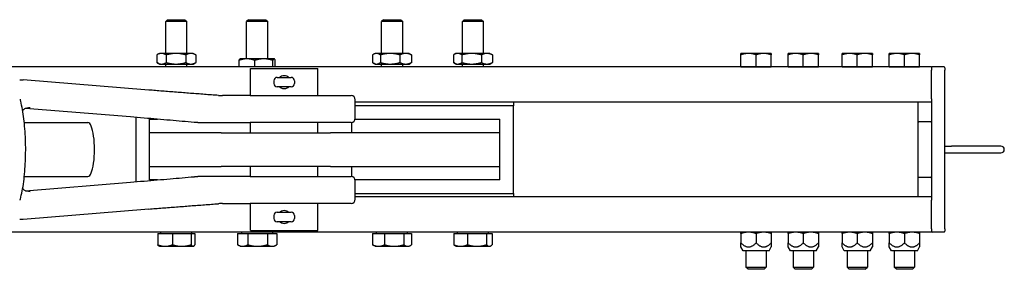
# Model space of a CAD drawing. Units: inches. Extents: x 89 to 323, y 9 to 265.
# Drawn here: x 252 to 270, y 249 to 254 of the extents above; entities that cross this region are included whole.
import ezdxf

# ---------------------------------------------------------------- set-up
doc = ezdxf.new("R2010")
doc.units = ezdxf.units.IN
doc.header["$LTSCALE"] = 12
doc.header["$MEASUREMENT"] = 0
doc.layers.add('Unified Visible', color=7, linetype='Continuous', lineweight=25)

msp = doc.modelspace()

# ---------------------------------------------------------------- linework, layer by layer
at = {"layer": 'Unified Visible'}
for p, q in [((254.731, 253.975), (254.695, 253.939)), ((255.089, 253.939), (254.695, 253.939)), ((254.695, 253.35), (254.695, 253.939)), ((254.731, 253.975), (255.052, 253.975)), ((255.052, 253.975), (255.089, 253.939)), ((255.089, 253.35), (255.089, 253.939)), ((256.231, 253.975), (256.195, 253.939)), ((256.589, 253.939), (256.195, 253.939)), ((256.195, 253.25), (256.195, 253.939)), ((256.231, 253.975), (256.552, 253.975)), ((256.552, 253.975), (256.589, 253.939)), ((256.589, 253.25), (256.589, 253.939)), ((258.731, 253.975), (258.695, 253.939)), ((259.089, 253.939), (258.695, 253.939)), ((258.695, 253.35), (258.695, 253.939)), ((258.731, 253.975), (259.052, 253.975)), ((259.052, 253.975), (259.089, 253.939)), ((259.089, 253.35), (259.089, 253.939)), ((260.231, 253.975), (260.195, 253.939)), ((260.589, 253.939), (260.195, 253.939)), ((260.195, 253.35), (260.195, 253.939)), ((260.231, 253.975), (260.552, 253.975)), ((260.552, 253.975), (260.589, 253.939)), ((260.589, 253.35), (260.589, 253.939)), ((254.528, 253.322), (254.528, 253.181)), ((254.577, 253.35), (254.531, 253.324)), ((254.617, 253.35), (254.577, 253.35)), ((254.887, 253.35), (254.617, 253.35)), ((254.705, 253.322), (254.705, 253.181)), ((255.162, 253.35), (254.887, 253.35)), ((255.069, 253.322), (255.069, 253.181)), ((255.207, 253.35), (255.162, 253.35)), ((255.207, 253.35), (255.252, 253.324)), ((255.255, 253.322), (255.255, 253.181)), ((256.056, 253.1), (256.056, 253.222)), ((256.077, 253.25), (256.074, 253.248)), ((256.201, 253.25), (256.077, 253.25)), ((256.513, 253.25), (256.201, 253.25)), ((256.345, 253.1), (256.345, 253.222)), ((256.704, 253.25), (256.513, 253.25)), ((256.681, 253.1), (256.681, 253.222)), ((256.707, 253.25), (256.704, 253.25)), ((256.707, 253.25), (256.709, 253.248)), ((256.727, 253.1), (256.727, 253.222)), ((258.53, 253.322), (258.53, 253.181)), ((258.577, 253.35), (258.548, 253.334)), ((258.603, 253.35), (258.577, 253.35)), ((258.856, 253.35), (258.603, 253.35)), ((258.675, 253.322), (258.675, 253.181)), ((259.145, 253.35), (258.856, 253.35)), ((259.037, 253.322), (259.037, 253.181)), ((259.207, 253.35), (259.145, 253.35)), ((259.207, 253.35), (259.235, 253.334)), ((259.253, 253.322), (259.253, 253.181)), ((260.029, 253.322), (260.029, 253.181)), ((260.077, 253.35), (260.042, 253.33)), ((260.108, 253.35), (260.077, 253.35)), ((260.368, 253.35), (260.108, 253.35)), ((260.187, 253.322), (260.187, 253.181)), ((260.652, 253.35), (260.368, 253.35)), ((260.549, 253.322), (260.549, 253.181)), ((260.707, 253.35), (260.652, 253.35)), ((260.707, 253.35), (260.741, 253.33)), ((260.754, 253.322), (260.754, 253.181)), ((265.501, 253.35), (265.36, 253.35)), ((265.36, 253.1), (265.36, 253.325)), ((265.782, 253.35), (265.501, 253.35)), ((265.642, 253.1), (265.642, 253.325)), ((265.923, 253.35), (265.782, 253.35)), ((265.923, 253.1), (265.923, 253.325)), ((266.376, 253.35), (266.235, 253.35)), ((266.235, 253.1), (266.235, 253.325)), ((266.657, 253.35), (266.376, 253.35)), ((266.517, 253.1), (266.517, 253.325)), ((266.798, 253.35), (266.657, 253.35)), ((266.798, 253.1), (266.798, 253.325)), ((267.376, 253.35), (267.235, 253.35)), ((267.235, 253.1), (267.235, 253.325)), ((267.657, 253.35), (267.376, 253.35)), ((267.517, 253.1), (267.517, 253.325)), ((267.798, 253.35), (267.657, 253.35)), ((267.798, 253.1), (267.798, 253.325)), ((268.251, 253.35), (268.11, 253.35)), ((268.11, 253.1), (268.11, 253.325)), ((268.532, 253.35), (268.251, 253.35)), ((268.392, 253.1), (268.392, 253.325)), ((268.673, 253.35), (268.532, 253.35)), ((268.673, 253.1), (268.673, 253.325)), ((268.892, 253.1), (180.142, 253.1)), ((254.577, 253.153), (254.531, 253.179)), ((254.577, 253.153), (254.617, 253.153)), ((254.617, 253.153), (254.887, 253.153)), ((254.695, 253.1), (254.695, 253.153)), ((254.887, 253.153), (255.162, 253.153)), ((255.089, 253.1), (255.089, 253.153)), ((255.162, 253.153), (255.207, 253.153)), ((255.207, 253.153), (255.252, 253.179)), ((256.267, 253.069), (257.517, 253.069)), ((256.267, 252.569), (256.267, 253.069)), ((257.517, 252.569), (257.517, 253.069)), ((258.577, 253.153), (258.548, 253.17)), ((258.577, 253.153), (258.603, 253.153)), ((258.603, 253.153), (258.856, 253.153)), ((258.695, 253.1), (258.695, 253.153)), ((258.856, 253.153), (259.145, 253.153)), ((259.089, 253.1), (259.089, 253.153)), ((259.145, 253.153), (259.207, 253.153)), ((259.207, 253.153), (259.235, 253.17)), ((260.077, 253.153), (260.042, 253.173)), ((260.077, 253.153), (260.108, 253.153)), ((260.108, 253.153), (260.368, 253.153)), ((260.195, 253.1), (260.195, 253.153)), ((260.368, 253.153), (260.652, 253.153)), ((260.589, 253.1), (260.589, 253.153)), ((260.652, 253.153), (260.707, 253.153)), ((260.707, 253.153), (260.741, 253.173)), ((265.501, 253.1), (265.36, 253.1)), ((265.36, 253.1), (265.923, 253.1)), ((265.36, 253.1), (265.36, 253.1)), ((265.448, 253.1), (265.448, 253.1)), ((265.642, 253.1), (265.501, 253.1)), ((265.782, 253.1), (265.642, 253.1)), ((265.923, 253.1), (265.782, 253.1)), ((265.836, 253.1), (265.836, 253.1)), ((265.923, 253.1), (265.923, 253.1)), ((266.376, 253.1), (266.235, 253.1)), ((266.235, 253.1), (266.798, 253.1)), ((266.235, 253.1), (266.235, 253.1)), ((266.323, 253.1), (266.323, 253.1)), ((266.517, 253.1), (266.376, 253.1)), ((266.657, 253.1), (266.517, 253.1)), ((266.798, 253.1), (266.657, 253.1)), ((266.711, 253.1), (266.711, 253.1)), ((266.798, 253.1), (266.798, 253.1)), ((267.376, 253.1), (267.235, 253.1)), ((267.235, 253.1), (267.798, 253.1)), ((267.235, 253.1), (267.235, 253.1)), ((267.323, 253.1), (267.323, 253.1)), ((267.517, 253.1), (267.376, 253.1)), ((267.657, 253.1), (267.517, 253.1)), ((267.798, 253.1), (267.657, 253.1)), ((267.711, 253.1), (267.711, 253.1)), ((267.798, 253.1), (267.798, 253.1)), ((268.251, 253.1), (268.11, 253.1)), ((268.11, 253.1), (268.673, 253.1)), ((268.11, 253.1), (268.11, 253.1)), ((268.198, 253.1), (268.198, 253.1)), ((268.392, 253.1), (268.251, 253.1)), ((268.532, 253.1), (268.392, 253.1)), ((268.673, 253.1), (268.532, 253.1)), ((268.586, 253.1), (268.586, 253.1)), ((268.673, 253.1), (268.673, 253.1)), ((268.892, 253.1), (268.892, 253.038)), ((268.892, 252.506), (268.892, 253.038)), ((269.126, 253.1), (268.907, 253.1)), ((269.142, 253.085), (269.142, 253.038)), ((269.142, 250.1), (269.142, 253.038)), ((254.38, 252.672), (252.055, 252.861)), ((256.702, 252.845), (256.702, 252.793)), ((256.763, 252.907), (257.02, 252.907)), ((257.082, 252.845), (257.082, 252.793)), ((257.02, 252.731), (256.763, 252.731)), ((256.261, 252.569), (255.745, 252.569)), ((256.261, 252.569), (258.132, 252.569)), ((258.21, 252.148), (258.21, 252.49)), ((268.892, 252.506), (268.892, 252.465)), ((254.042, 252.173), (252.094, 252.332)), ((268.892, 252.444), (258.21, 252.444)), ((261.142, 252.381), (258.21, 252.381)), ((261.142, 252.444), (261.142, 252.381)), ((261.142, 250.756), (261.142, 252.381)), ((268.642, 252.444), (268.642, 252.1)), ((268.892, 252.465), (268.892, 250.673)), ((254.142, 252.165), (254.142, 250.973)), ((254.392, 252.131), (254.542, 252.131)), ((254.392, 251.881), (254.392, 252.131)), ((258.209, 252.131), (260.892, 252.131)), ((260.892, 251.881), (260.892, 252.131)), ((252.073, 252.069), (253.254, 252.069)), ((255.29, 252.069), (255.752, 252.069)), ((255.752, 252.069), (256.261, 252.069)), ((258.132, 252.069), (256.261, 252.069)), ((256.267, 251.881), (256.267, 252.069)), ((257.517, 251.881), (257.517, 252.069)), ((258.142, 252.07), (258.142, 251.881)), ((268.642, 252.1), (268.642, 252.069)), ((268.642, 252.069), (268.642, 251.069)), ((268.876, 252.085), (268.657, 252.085)), ((255.721, 251.881), (254.392, 251.881)), ((254.392, 251.256), (254.392, 251.881)), ((255.721, 251.881), (257.75, 251.881)), ((260.892, 251.881), (257.75, 251.881)), ((260.892, 251.256), (260.892, 251.881)), ((269.142, 251.632), (269.267, 251.632)), ((270.181, 251.632), (269.267, 251.632)), ((269.142, 251.507), (269.267, 251.507)), ((269.267, 251.507), (270.181, 251.507)), ((254.392, 251.006), (254.392, 251.256)), ((254.392, 251.256), (255.721, 251.256)), ((257.75, 251.256), (255.721, 251.256)), ((256.267, 251.069), (256.267, 251.256)), ((257.517, 251.069), (257.517, 251.256)), ((257.75, 251.256), (260.892, 251.256)), ((258.142, 251.256), (258.142, 251.068)), ((260.892, 251.006), (260.892, 251.256)), ((252.073, 251.069), (253.254, 251.069)), ((255.752, 251.069), (255.29, 251.069)), ((256.261, 251.069), (255.752, 251.069)), ((256.261, 251.069), (258.132, 251.069)), ((268.642, 251.069), (268.642, 251.038)), ((268.642, 251.038), (268.642, 250.694)), ((268.876, 251.054), (268.657, 251.054)), ((252.094, 250.806), (254.042, 250.965)), ((254.542, 251.006), (254.392, 251.006)), ((260.892, 251.006), (258.209, 251.006)), ((258.21, 250.648), (258.21, 250.99)), ((258.21, 250.756), (261.142, 250.756)), ((268.892, 250.694), (258.21, 250.694)), ((261.142, 250.756), (261.142, 250.694)), ((268.892, 250.673), (268.892, 250.632)), ((255.745, 250.569), (256.261, 250.569)), ((258.132, 250.569), (256.261, 250.569)), ((256.267, 250.069), (256.267, 250.569)), ((257.517, 250.069), (257.517, 250.569)), ((268.892, 250.1), (268.892, 250.632)), ((254.38, 250.466), (252.055, 250.276)), ((256.702, 250.345), (256.702, 250.293)), ((256.763, 250.407), (257.02, 250.407)), ((257.082, 250.345), (257.082, 250.293)), ((257.02, 250.231), (256.763, 250.231)), ((268.892, 250.038), (180.142, 250.038)), ((254.547, 250.014), (254.821, 250.014)), ((254.547, 250.014), (254.547, 249.805)), ((254.604, 250.014), (254.604, 250.038)), ((254.821, 250.014), (254.821, 249.805)), ((254.821, 250.014), (255.165, 250.014)), ((255.165, 250.014), (255.165, 249.805)), ((255.165, 250.014), (255.236, 250.014)), ((255.179, 250.014), (255.179, 250.038)), ((255.236, 250.014), (255.236, 249.805)), ((256.028, 250.014), (256.216, 250.014)), ((256.028, 250.014), (256.028, 249.805)), ((256.104, 250.014), (256.104, 250.038)), ((256.216, 250.014), (256.216, 249.805)), ((256.216, 250.014), (256.58, 250.014)), ((256.267, 250.069), (257.517, 250.069)), ((256.58, 250.014), (256.58, 249.805)), ((256.58, 250.014), (256.755, 250.014)), ((256.679, 250.014), (256.679, 250.038)), ((256.755, 250.014), (256.755, 249.805)), ((258.531, 250.014), (258.531, 249.805)), ((258.531, 250.014), (258.752, 250.014)), ((258.604, 250.014), (258.604, 250.038)), ((258.752, 250.014), (258.752, 249.805)), ((258.752, 250.014), (259.112, 250.014)), ((259.112, 250.014), (259.252, 250.014)), ((259.112, 250.014), (259.112, 249.805)), ((259.179, 250.014), (259.179, 250.038)), ((259.252, 250.014), (259.252, 249.805)), ((260.038, 250.014), (260.038, 249.805)), ((260.038, 250.014), (260.289, 250.014)), ((260.104, 250.014), (260.104, 250.038)), ((260.289, 250.014), (260.289, 249.805)), ((260.289, 250.014), (260.643, 250.014)), ((260.643, 250.014), (260.643, 249.805)), ((260.643, 250.014), (260.745, 250.014)), ((260.679, 250.014), (260.679, 250.038)), ((260.745, 250.014), (260.745, 249.805)), ((265.36, 250.013), (265.36, 249.84)), ((265.642, 250.013), (265.642, 249.84)), ((265.923, 250.013), (265.923, 249.84)), ((266.235, 250.013), (266.235, 249.84)), ((266.517, 250.013), (266.517, 249.84)), ((266.798, 250.013), (266.798, 249.84)), ((267.235, 250.013), (267.235, 249.84)), ((267.517, 250.013), (267.517, 249.84)), ((267.798, 250.013), (267.798, 249.84)), ((268.11, 250.013), (268.11, 249.84)), ((268.392, 250.013), (268.392, 249.84)), ((268.673, 250.013), (268.673, 249.84)), ((268.892, 250.1), (268.892, 250.038)), ((269.126, 250.038), (268.907, 250.038)), ((269.142, 250.1), (269.142, 250.054)), ((254.577, 249.777), (254.571, 249.78)), ((254.577, 249.777), (254.684, 249.777)), ((254.684, 249.777), (254.993, 249.777)), ((254.993, 249.777), (255.201, 249.777)), ((255.201, 249.777), (255.207, 249.777)), ((255.207, 249.777), (255.213, 249.78)), ((256.077, 249.777), (256.032, 249.803)), ((256.077, 249.777), (256.122, 249.777)), ((256.122, 249.777), (256.398, 249.777)), ((256.398, 249.777), (256.668, 249.777)), ((256.668, 249.777), (256.707, 249.777)), ((256.707, 249.777), (256.751, 249.803)), ((258.577, 249.777), (258.551, 249.792)), ((258.577, 249.777), (258.641, 249.777)), ((258.641, 249.777), (258.932, 249.777)), ((258.932, 249.777), (259.182, 249.777)), ((259.182, 249.777), (259.207, 249.777)), ((259.207, 249.777), (259.233, 249.792)), ((260.077, 249.777), (260.063, 249.785)), ((260.077, 249.777), (260.164, 249.777)), ((260.164, 249.777), (260.466, 249.777)), ((260.466, 249.777), (260.694, 249.777)), ((260.694, 249.777), (260.707, 249.777)), ((260.707, 249.777), (260.72, 249.785)), ((265.36, 249.765), (265.36, 249.84)), ((265.402, 249.692), (265.36, 249.765)), ((265.881, 249.692), (265.923, 249.765)), ((265.923, 249.84), (265.923, 249.765)), ((266.235, 249.765), (266.235, 249.84)), ((266.277, 249.692), (266.235, 249.765)), ((266.756, 249.692), (266.798, 249.765)), ((266.798, 249.84), (266.798, 249.765)), ((267.235, 249.765), (267.235, 249.84)), ((267.277, 249.692), (267.235, 249.765)), ((267.756, 249.692), (267.798, 249.765)), ((267.798, 249.84), (267.798, 249.765)), ((268.11, 249.765), (268.11, 249.84)), ((268.152, 249.692), (268.11, 249.765)), ((268.631, 249.692), (268.673, 249.765)), ((268.673, 249.84), (268.673, 249.765)), ((265.881, 249.692), (265.402, 249.692)), ((265.454, 249.692), (265.454, 249.388)), ((265.829, 249.692), (265.829, 249.388)), ((266.756, 249.692), (266.277, 249.692)), ((266.329, 249.692), (266.329, 249.388)), ((266.704, 249.692), (266.704, 249.388)), ((267.756, 249.692), (267.277, 249.692)), ((267.329, 249.692), (267.329, 249.388)), ((267.704, 249.692), (267.704, 249.388)), ((268.631, 249.692), (268.152, 249.692)), ((268.204, 249.692), (268.204, 249.388)), ((268.579, 249.692), (268.579, 249.388)), ((265.454, 249.388), (265.829, 249.388)), ((265.493, 249.35), (265.454, 249.388)), ((265.791, 249.35), (265.829, 249.388)), ((266.329, 249.388), (266.704, 249.388)), ((266.368, 249.35), (266.329, 249.388)), ((266.666, 249.35), (266.704, 249.388)), ((267.329, 249.388), (267.704, 249.388)), ((267.368, 249.35), (267.329, 249.388)), ((267.666, 249.35), (267.704, 249.388)), ((268.204, 249.388), (268.579, 249.388)), ((268.243, 249.35), (268.204, 249.388)), ((268.541, 249.35), (268.579, 249.388)), ((265.791, 249.35), (265.493, 249.35)), ((266.666, 249.35), (266.368, 249.35)), ((267.666, 249.35), (267.368, 249.35)), ((268.541, 249.35), (268.243, 249.35))]:
    msp.add_line(p, q, dxfattribs=at)
for centre, radius, start, end in [((268.907, 253.085), 0.0156, 90, 180), ((269.126, 253.085), 0.0156, 0, 90), ((252.048, 252.783), 0.0787, 85.3438, 88.5302), ((256.763, 252.845), 0.0616, 90, 180), ((257.02, 252.845), 0.0616, 0, 90), ((256.763, 252.793), 0.0616, 180, 270), ((257.02, 252.793), 0.0616, 270, 0), ((255.746, 253.569), 1, 265.7711, 270), ((258.132, 252.49), 0.0787, 0, 90), ((258.132, 252.148), 0.0787, 270, 0), ((268.657, 252.1), 0.0156, 180, 270), ((268.876, 252.069), 0.0156, 0, 90), ((270.181, 251.569), 0.0625, 270, 90), ((258.132, 250.99), 0.0787, 0, 90), ((268.657, 251.038), 0.0156, 90, 180), ((268.876, 251.069), 0.0156, 270, 0), ((255.746, 249.569), 1, 90, 94.2289), ((258.132, 250.648), 0.0787, 270, 0), ((256.763, 250.345), 0.0616, 90, 180), ((256.763, 250.293), 0.0616, 180, 270), ((257.02, 250.345), 0.0616, 0, 90), ((257.02, 250.293), 0.0616, 270, 0), ((252.048, 250.355), 0.0787, 271.4698, 274.6562), ((268.907, 250.054), 0.0156, 180, 270), ((269.126, 250.054), 0.0156, 270, 0)]:
    msp.add_arc(centre, radius, start, end, dxfattribs=at)
msp.add_ellipse((253.254, 251.569), major_axis=(0, -0.5), ratio=0.242566, start_param=0, end_param=3.141593, dxfattribs=at)
for points, weights in [([(254.617, 253.35), (254.575, 253.35), (254.528, 253.322)], [1, 1.0379548493, 1]), ([(254.705, 253.322), (254.658, 253.35), (254.617, 253.35)], [1, 1.0379548493, 1]), ([(254.887, 253.35), (254.802, 253.35), (254.705, 253.322)], [1, 1.0379548493, 1]), ([(255.069, 253.322), (254.971, 253.35), (254.887, 253.35)], [1, 1.0379548493, 1]), ([(255.162, 253.35), (255.119, 253.35), (255.069, 253.322)], [1, 1.0379548493, 1]), ([(255.255, 253.322), (255.205, 253.35), (255.162, 253.35)], [1, 1.0379548493, 1]), ([(255.252, 253.324), (255.254, 253.323), (255.255, 253.322)], [1.0024039095, 1.00124263864, 1]), ([(256.201, 253.25), (256.134, 253.25), (256.056, 253.222)], [1, 1.0379548493, 1]), ([(256.056, 253.222), (256.066, 253.244), (256.074, 253.248)], [1, 1.02913342095, 1.01354232149]), ([(256.345, 253.222), (256.268, 253.25), (256.201, 253.25)], [1, 1.0379548493, 1]), ([(256.513, 253.25), (256.435, 253.25), (256.345, 253.222)], [1, 1.0379548493, 1]), ([(256.681, 253.222), (256.591, 253.25), (256.513, 253.25)], [1, 1.0379548493, 1]), ([(256.704, 253.25), (256.693, 253.25), (256.681, 253.222)], [1, 1.0379548493, 1]), ([(256.727, 253.222), (256.715, 253.25), (256.704, 253.25)], [1, 1.0379548493, 1]), ([(258.603, 253.35), (258.569, 253.35), (258.53, 253.322)], [1, 1.0379548493, 1]), ([(258.675, 253.322), (258.636, 253.35), (258.603, 253.35)], [1, 1.0379548493, 1]), ([(258.856, 253.35), (258.772, 253.35), (258.675, 253.322)], [1, 1.0379548493, 1]), ([(259.037, 253.322), (258.94, 253.35), (258.856, 253.35)], [1, 1.0379548493, 1]), ([(259.145, 253.35), (259.095, 253.35), (259.037, 253.322)], [1, 1.0379548493, 1]), ([(259.253, 253.322), (259.195, 253.35), (259.145, 253.35)], [1, 1.0379548493, 1]), ([(259.235, 253.334), (259.244, 253.328), (259.253, 253.322)], [1.0134744027, 1.00875816908, 1]), ([(260.108, 253.35), (260.071, 253.35), (260.029, 253.322)], [1, 1.0379548493, 1]), ([(260.187, 253.322), (260.144, 253.35), (260.108, 253.35)], [1, 1.0379548493, 1]), ([(260.368, 253.35), (260.284, 253.35), (260.187, 253.322)], [1, 1.0379548493, 1]), ([(260.549, 253.322), (260.452, 253.35), (260.368, 253.35)], [1, 1.0379548493, 1]), ([(260.652, 253.35), (260.604, 253.35), (260.549, 253.322)], [1, 1.0379548493, 1]), ([(260.754, 253.322), (260.699, 253.35), (260.652, 253.35)], [1, 1.0379548493, 1]), ([(260.741, 253.33), (260.748, 253.326), (260.754, 253.322)], [1.0099262977, 1.00587143062, 1]), ([(265.501, 253.35), (265.436, 253.35), (265.36, 253.325)], [1, 1.0379548493, 1]), ([(265.36, 253.325), (265.36, 253.35), (265.36, 253.35)], [1, 1.0379548493, 1]), ([(265.642, 253.325), (265.566, 253.35), (265.501, 253.35)], [1, 1.0379548493, 1]), ([(265.782, 253.35), (265.717, 253.35), (265.642, 253.325)], [1, 1.0379548493, 1]), ([(265.923, 253.325), (265.848, 253.35), (265.782, 253.35)], [1, 1.0379548493, 1]), ([(265.923, 253.35), (265.923, 253.35), (265.923, 253.325)], [1, 1.0379548493, 1]), ([(266.376, 253.35), (266.311, 253.35), (266.235, 253.325)], [1, 1.0379548493, 1]), ([(266.235, 253.325), (266.235, 253.35), (266.235, 253.35)], [1, 1.0379548493, 1]), ([(266.517, 253.325), (266.441, 253.35), (266.376, 253.35)], [1, 1.0379548493, 1]), ([(266.657, 253.35), (266.592, 253.35), (266.517, 253.325)], [1, 1.0379548493, 1]), ([(266.798, 253.325), (266.723, 253.35), (266.657, 253.35)], [1, 1.0379548493, 1]), ([(266.798, 253.35), (266.798, 253.35), (266.798, 253.325)], [1, 1.0379548493, 1]), ([(267.376, 253.35), (267.311, 253.35), (267.235, 253.325)], [1, 1.0379548493, 1]), ([(267.235, 253.325), (267.235, 253.35), (267.235, 253.35)], [1, 1.0379548493, 1]), ([(267.517, 253.325), (267.441, 253.35), (267.376, 253.35)], [1, 1.0379548493, 1]), ([(267.657, 253.35), (267.592, 253.35), (267.517, 253.325)], [1, 1.0379548493, 1]), ([(267.798, 253.325), (267.723, 253.35), (267.657, 253.35)], [1, 1.0379548493, 1]), ([(267.798, 253.35), (267.798, 253.35), (267.798, 253.325)], [1, 1.0379548493, 1]), ([(268.251, 253.35), (268.186, 253.35), (268.11, 253.325)], [1, 1.0379548493, 1]), ([(268.11, 253.325), (268.11, 253.35), (268.11, 253.35)], [1, 1.0379548493, 1]), ([(268.392, 253.325), (268.316, 253.35), (268.251, 253.35)], [1, 1.0379548493, 1]), ([(268.532, 253.35), (268.467, 253.35), (268.392, 253.325)], [1, 1.0379548493, 1]), ([(268.673, 253.325), (268.598, 253.35), (268.532, 253.35)], [1, 1.0379548493, 1]), ([(268.673, 253.35), (268.673, 253.35), (268.673, 253.325)], [1, 1.0379548493, 1]), ([(254.528, 253.181), (254.575, 253.153), (254.617, 253.153)], [1, 1.0379548493, 1]), ([(254.617, 253.153), (254.658, 253.153), (254.705, 253.181)], [1, 1.0379548493, 1]), ([(254.705, 253.181), (254.802, 253.153), (254.887, 253.153)], [1, 1.0379548493, 1]), ([(254.887, 253.153), (254.971, 253.153), (255.069, 253.181)], [1, 1.0379548493, 1]), ([(255.069, 253.181), (255.119, 253.153), (255.162, 253.153)], [1, 1.0379548493, 1]), ([(255.162, 253.153), (255.205, 253.153), (255.255, 253.181)], [1, 1.0379548493, 1]), ([(255.255, 253.181), (255.254, 253.18), (255.252, 253.179)], [1, 1.00124263864, 1.0024039095]), ([(258.53, 253.181), (258.569, 253.153), (258.603, 253.153)], [1, 1.0379548493, 1]), ([(258.603, 253.153), (258.636, 253.153), (258.675, 253.181)], [1, 1.0379548493, 1]), ([(258.675, 253.181), (258.772, 253.153), (258.856, 253.153)], [1, 1.0379548493, 1]), ([(258.856, 253.153), (258.94, 253.153), (259.037, 253.181)], [1, 1.0379548493, 1]), ([(259.037, 253.181), (259.095, 253.153), (259.145, 253.153)], [1, 1.0379548493, 1]), ([(259.145, 253.153), (259.195, 253.153), (259.253, 253.181)], [1, 1.0379548493, 1]), ([(259.253, 253.181), (259.244, 253.175), (259.235, 253.17)], [1, 1.00875816908, 1.0134744027]), ([(260.029, 253.181), (260.071, 253.153), (260.108, 253.153)], [1, 1.0379548493, 1]), ([(260.108, 253.153), (260.144, 253.153), (260.187, 253.181)], [1, 1.0379548493, 1]), ([(260.187, 253.181), (260.284, 253.153), (260.368, 253.153)], [1, 1.0379548493, 1]), ([(260.368, 253.153), (260.452, 253.153), (260.549, 253.181)], [1, 1.0379548493, 1]), ([(260.549, 253.181), (260.604, 253.153), (260.652, 253.153)], [1, 1.0379548493, 1]), ([(260.652, 253.153), (260.699, 253.153), (260.754, 253.181)], [1, 1.0379548493, 1]), ([(260.754, 253.181), (260.748, 253.177), (260.741, 253.173)], [1, 1.00587143062, 1.0099262977]), ([(265.501, 250.038), (265.436, 250.038), (265.36, 250.013)], [1, 1.0379548493, 1]), ([(265.36, 250.013), (265.36, 250.038), (265.36, 250.038)], [1, 1.0379548493, 1]), ([(265.642, 250.013), (265.566, 250.038), (265.501, 250.038)], [1, 1.0379548493, 1]), ([(265.782, 250.038), (265.717, 250.038), (265.642, 250.013)], [1, 1.0379548493, 1]), ([(265.923, 250.013), (265.848, 250.038), (265.782, 250.038)], [1, 1.0379548493, 1]), ([(265.923, 250.038), (265.923, 250.038), (265.923, 250.013)], [1, 1.0379548493, 1]), ([(266.376, 250.038), (266.311, 250.038), (266.235, 250.013)], [1, 1.0379548493, 1]), ([(266.235, 250.013), (266.235, 250.038), (266.235, 250.038)], [1, 1.0379548493, 1]), ([(266.517, 250.013), (266.441, 250.038), (266.376, 250.038)], [1, 1.0379548493, 1]), ([(266.657, 250.038), (266.592, 250.038), (266.517, 250.013)], [1, 1.0379548493, 1]), ([(266.798, 250.013), (266.723, 250.038), (266.657, 250.038)], [1, 1.0379548493, 1]), ([(266.798, 250.038), (266.798, 250.038), (266.798, 250.013)], [1, 1.0379548493, 1]), ([(267.376, 250.038), (267.311, 250.038), (267.235, 250.013)], [1, 1.0379548493, 1]), ([(267.235, 250.013), (267.235, 250.038), (267.235, 250.038)], [1, 1.0379548493, 1]), ([(267.517, 250.013), (267.441, 250.038), (267.376, 250.038)], [1, 1.0379548493, 1]), ([(267.657, 250.038), (267.592, 250.038), (267.517, 250.013)], [1, 1.0379548493, 1]), ([(267.798, 250.013), (267.723, 250.038), (267.657, 250.038)], [1, 1.0379548493, 1]), ([(267.798, 250.038), (267.798, 250.038), (267.798, 250.013)], [1, 1.0379548493, 1]), ([(268.251, 250.038), (268.186, 250.038), (268.11, 250.013)], [1, 1.0379548493, 1]), ([(268.11, 250.013), (268.11, 250.038), (268.11, 250.038)], [1, 1.0379548493, 1]), ([(268.392, 250.013), (268.316, 250.038), (268.251, 250.038)], [1, 1.0379548493, 1]), ([(268.532, 250.038), (268.467, 250.038), (268.392, 250.013)], [1, 1.0379548493, 1]), ([(268.673, 250.013), (268.598, 250.038), (268.532, 250.038)], [1, 1.0379548493, 1]), ([(268.673, 250.038), (268.673, 250.038), (268.673, 250.013)], [1, 1.0379548493, 1]), ([(254.547, 249.805), (254.621, 249.777), (254.684, 249.777)], [1, 1.0379548493, 1]), ([(254.571, 249.78), (254.56, 249.787), (254.547, 249.805)], [1.0174790439, 1.02430991073, 1]), ([(254.684, 249.777), (254.747, 249.777), (254.821, 249.805)], [1, 1.0379548493, 1]), ([(254.821, 249.805), (254.913, 249.777), (254.993, 249.777)], [1, 1.0379548493, 1]), ([(254.993, 249.777), (255.073, 249.777), (255.165, 249.805)], [1, 1.0379548493, 1]), ([(255.165, 249.805), (255.184, 249.777), (255.201, 249.777)], [1, 1.0379548493, 1]), ([(255.201, 249.777), (255.217, 249.777), (255.236, 249.805)], [1, 1.0379548493, 1]), ([(256.028, 249.805), (256.079, 249.777), (256.122, 249.777)], [1, 1.0379548493, 1]), ([(256.032, 249.803), (256.03, 249.804), (256.028, 249.805)], [1.00302211614, 1.00157654349, 1]), ([(256.122, 249.777), (256.166, 249.777), (256.216, 249.805)], [1, 1.0379548493, 1]), ([(256.216, 249.805), (256.314, 249.777), (256.398, 249.777)], [1, 1.0379548493, 1]), ([(256.398, 249.777), (256.482, 249.777), (256.58, 249.805)], [1, 1.0379548493, 1]), ([(256.58, 249.805), (256.627, 249.777), (256.668, 249.777)], [1, 1.0379548493, 1]), ([(256.668, 249.777), (256.708, 249.777), (256.755, 249.805)], [1, 1.0379548493, 1]), ([(258.551, 249.792), (258.541, 249.798), (258.531, 249.805)], [1.01461853644, 1.00988234507, 1]), ([(258.531, 249.805), (258.59, 249.777), (258.641, 249.777)], [1, 1.0379548493, 1]), ([(258.641, 249.777), (258.693, 249.777), (258.752, 249.805)], [1, 1.0379548493, 1]), ([(258.752, 249.805), (258.848, 249.777), (258.932, 249.777)], [1, 1.0379548493, 1]), ([(258.932, 249.777), (259.016, 249.777), (259.112, 249.805)], [1, 1.0379548493, 1]), ([(259.112, 249.805), (259.15, 249.777), (259.182, 249.777)], [1, 1.0379548493, 1]), ([(259.182, 249.777), (259.215, 249.777), (259.252, 249.805)], [1, 1.0379548493, 1]), ([(260.063, 249.785), (260.051, 249.792), (260.038, 249.805)], [1.01891569442, 1.017895075, 1]), ([(260.038, 249.805), (260.105, 249.777), (260.164, 249.777)], [1, 1.0379548493, 1]), ([(260.164, 249.777), (260.222, 249.777), (260.289, 249.805)], [1, 1.0379548493, 1]), ([(260.289, 249.805), (260.384, 249.777), (260.466, 249.777)], [1, 1.0379548493, 1]), ([(260.466, 249.777), (260.548, 249.777), (260.643, 249.805)], [1, 1.0379548493, 1]), ([(260.643, 249.805), (260.67, 249.777), (260.694, 249.777)], [1, 1.0379548493, 1]), ([(260.694, 249.777), (260.718, 249.777), (260.745, 249.805)], [1, 1.0379548493, 1]), ([(265.36, 249.84), (265.501, 249.699), (265.642, 249.84)], [1, 1.15470053838, 1]), ([(265.642, 249.84), (265.782, 249.699), (265.923, 249.84)], [1, 1.15470053838, 1]), ([(266.235, 249.84), (266.376, 249.699), (266.517, 249.84)], [1, 1.15470053838, 1]), ([(266.517, 249.84), (266.657, 249.699), (266.798, 249.84)], [1, 1.15470053838, 1]), ([(267.235, 249.84), (267.376, 249.699), (267.517, 249.84)], [1, 1.15470053838, 1]), ([(267.517, 249.84), (267.657, 249.699), (267.798, 249.84)], [1, 1.15470053838, 1]), ([(268.11, 249.84), (268.251, 249.699), (268.392, 249.84)], [1, 1.15470053838, 1]), ([(268.392, 249.84), (268.532, 249.699), (268.673, 249.84)], [1, 1.15470053838, 1])]:
    msp.add_rational_spline(points, weights, degree=2, dxfattribs=at)
for points, knots in [([(251.988, 252.862), (251.991, 252.862), (251.995, 252.862), (252.002, 252.862), (252.006, 252.862), (252.014, 252.862), (252.018, 252.862), (252.027, 252.862), (252.031, 252.862), (252.04, 252.862), (252.045, 252.862), (252.05, 252.862)], [-0.5304824, -0.5304824, -0.5304824, -0.5304824, -0.4243859, -0.4243859, -0.3182894, -0.3182894, -0.2121929, -0.2121929, -0.1060965, -0.1060965, 0, 0, 0, 0]), ([(256.803, 252.907), (256.803, 252.907), (256.803, 252.907), (256.814, 252.918), (256.828, 252.928), (256.859, 252.941), (256.876, 252.944), (256.892, 252.944)], [1.1980751, 1.1980751, 1.1980751, 1.1980751, 1.1994731, 1.1994731, 1.3194163, 1.3194163, 1.4393596, 1.4393596, 1.4393596, 1.4393596]), ([(256.892, 252.944), (256.907, 252.944), (256.924, 252.941), (256.955, 252.928), (256.969, 252.918), (256.98, 252.907), (256.98, 252.907), (256.981, 252.907)], [1.4393596, 1.4393596, 1.4393596, 1.4393596, 1.5593029, 1.5593029, 1.6792461, 1.6792461, 1.6806441, 1.6806441, 1.6806441, 1.6806441]), ([(255.672, 252.572), (255.586, 252.578), (255.5, 252.584), (255.327, 252.598), (255.24, 252.604), (255.066, 252.617), (254.979, 252.624), (254.807, 252.638), (254.72, 252.645), (254.549, 252.658), (254.464, 252.665), (254.38, 252.672)], [1.1853121, 1.1853121, 1.1853121, 1.1853121, 1.262409, 1.262409, 1.3395058, 1.3395058, 1.4166027, 1.4166027, 1.4936995, 1.4936995, 1.5707963, 1.5707963, 1.5707963, 1.5707963]), ([(256.892, 252.694), (256.876, 252.694), (256.859, 252.697), (256.828, 252.71), (256.814, 252.719), (256.803, 252.731), (256.803, 252.731), (256.803, 252.731)], [0.4797865, 0.4797865, 0.4797865, 0.4797865, 0.5997298, 0.5997298, 0.7196731, 0.7196731, 0.721071, 0.721071, 0.721071, 0.721071]), ([(256.981, 252.731), (256.98, 252.731), (256.98, 252.731), (256.969, 252.719), (256.955, 252.71), (256.924, 252.697), (256.907, 252.694), (256.892, 252.694)], [2.1576482, 2.1576482, 2.1576482, 2.1576482, 2.1590461, 2.1590461, 2.2789894, 2.2789894, 2.3989327, 2.3989327, 2.3989327, 2.3989327]), ([(251.998, 252.505), (251.998, 252.504), (251.998, 252.503), (251.998, 252.501), (251.998, 252.5), (251.998, 252.498), (251.998, 252.497), (251.999, 252.495), (251.999, 252.494), (251.999, 252.492), (252, 252.491), (252, 252.489)], [0.3309805, 0.3309805, 0.3309805, 0.3309805, 0.3540015, 0.3540015, 0.3770225, 0.3770225, 0.4000435, 0.4000435, 0.4230645, 0.4230645, 0.4460855, 0.4460855, 0.4460855, 0.4460855]), ([(252, 250.648), (252.025, 250.743), (252.046, 250.854), (252.078, 251.094), (252.088, 251.224), (252.1, 251.489), (252.1, 251.624), (252.09, 251.889), (252.08, 252.019), (252.05, 252.259), (252.03, 252.369), (252.004, 252.473), (252.002, 252.481), (252, 252.489)], [2.312034, 2.312034, 2.312034, 2.312034, 2.643857, 2.643857, 2.969811, 2.969811, 3.29356, 3.29356, 3.617257, 3.617257, 3.942954, 3.942954, 3.971152, 3.971152, 3.971152, 3.971152]), ([(252.041, 252.298), (252.051, 252.306), (252.061, 252.314), (252.088, 252.33), (252.106, 252.338), (252.142, 252.348), (252.161, 252.35), (252.18, 252.35)], [4.00842, 4.00842, 4.00842, 4.00842, 4.1814241, 4.1814241, 4.4469065, 4.4469065, 4.712389, 4.712389, 4.712389, 4.712389]), ([(255.22, 252.072), (255.149, 252.079), (255.077, 252.085), (254.928, 252.098), (254.853, 252.105), (254.697, 252.118), (254.618, 252.125), (254.458, 252.139), (254.376, 252.145), (254.21, 252.159), (254.126, 252.166), (254.042, 252.173)], [1.1830251, 1.1830251, 1.1830251, 1.1830251, 1.2605794, 1.2605794, 1.3381336, 1.3381336, 1.4156879, 1.4156879, 1.4932421, 1.4932421, 1.5707963, 1.5707963, 1.5707963, 1.5707963]), ([(255.29, 252.069), (255.285, 252.069), (255.28, 252.069), (255.271, 252.069), (255.266, 252.069), (255.257, 252.07), (255.252, 252.07), (255.243, 252.07), (255.238, 252.071), (255.229, 252.071), (255.224, 252.072), (255.22, 252.072)], [0, 0, 0, 0, 0.0400389, 0.0400389, 0.0800779, 0.0800779, 0.1201168, 0.1201168, 0.1601557, 0.1601557, 0.2001947, 0.2001947, 0.2001947, 0.2001947]), ([(254.042, 250.965), (254.126, 250.972), (254.21, 250.979), (254.376, 250.992), (254.458, 250.999), (254.618, 251.013), (254.697, 251.02), (254.853, 251.033), (254.928, 251.04), (255.077, 251.053), (255.149, 251.059), (255.22, 251.066)], [-1.5707963, -1.5707963, -1.5707963, -1.5707963, -1.4932421, -1.4932421, -1.4156879, -1.4156879, -1.3381336, -1.3381336, -1.2605794, -1.2605794, -1.1830251, -1.1830251, -1.1830251, -1.1830251]), ([(255.22, 251.066), (255.224, 251.066), (255.229, 251.067), (255.238, 251.067), (255.243, 251.068), (255.252, 251.068), (255.257, 251.068), (255.266, 251.069), (255.271, 251.069), (255.28, 251.069), (255.285, 251.069), (255.29, 251.069)], [0, 0, 0, 0, 0.0400389, 0.0400389, 0.0800779, 0.0800779, 0.1201168, 0.1201168, 0.1601557, 0.1601557, 0.2001947, 0.2001947, 0.2001947, 0.2001947]), ([(252.18, 250.787), (252.161, 250.787), (252.142, 250.79), (252.106, 250.8), (252.088, 250.808), (252.061, 250.824), (252.051, 250.832), (252.041, 250.84)], [1.5707963, 1.5707963, 1.5707963, 1.5707963, 1.8362788, 1.8362788, 2.1017612, 2.1017612, 2.2747653, 2.2747653, 2.2747653, 2.2747653]), ([(251.998, 250.633), (251.998, 250.634), (251.998, 250.635), (251.998, 250.637), (251.998, 250.638), (251.998, 250.64), (251.998, 250.641), (251.999, 250.643), (251.999, 250.644), (251.999, 250.646), (252, 250.647), (252, 250.648)], [0.330954, 0.330954, 0.330954, 0.330954, 0.3540385, 0.3540385, 0.3771231, 0.3771231, 0.4002077, 0.4002077, 0.4232922, 0.4232922, 0.4463768, 0.4463768, 0.4463768, 0.4463768]), ([(254.38, 250.466), (254.464, 250.473), (254.549, 250.48), (254.72, 250.493), (254.807, 250.5), (254.979, 250.514), (255.066, 250.52), (255.24, 250.534), (255.327, 250.54), (255.5, 250.553), (255.586, 250.56), (255.672, 250.566)], [-1.5707963, -1.5707963, -1.5707963, -1.5707963, -1.4936995, -1.4936995, -1.4166027, -1.4166027, -1.3395058, -1.3395058, -1.262409, -1.262409, -1.1853121, -1.1853121, -1.1853121, -1.1853121]), ([(256.803, 250.407), (256.803, 250.407), (256.803, 250.407), (256.814, 250.418), (256.828, 250.428), (256.859, 250.441), (256.876, 250.444), (256.892, 250.444)], [1.1980751, 1.1980751, 1.1980751, 1.1980751, 1.1994731, 1.1994731, 1.3194163, 1.3194163, 1.4393596, 1.4393596, 1.4393596, 1.4393596]), ([(256.892, 250.444), (256.907, 250.444), (256.924, 250.441), (256.955, 250.428), (256.969, 250.418), (256.98, 250.407), (256.98, 250.407), (256.981, 250.407)], [1.4393596, 1.4393596, 1.4393596, 1.4393596, 1.5593029, 1.5593029, 1.6792461, 1.6792461, 1.6806441, 1.6806441, 1.6806441, 1.6806441]), ([(252.05, 250.276), (252.045, 250.276), (252.04, 250.276), (252.031, 250.276), (252.027, 250.276), (252.018, 250.276), (252.014, 250.276), (252.006, 250.275), (252.002, 250.275), (251.995, 250.275), (251.991, 250.275), (251.988, 250.275)], [-4.3223374, -4.3223374, -4.3223374, -4.3223374, -4.2162409, -4.2162409, -4.1101444, -4.1101444, -4.0040479, -4.0040479, -3.8979515, -3.8979515, -3.791855, -3.791855, -3.791855, -3.791855]), ([(256.892, 250.194), (256.876, 250.194), (256.859, 250.197), (256.828, 250.21), (256.814, 250.219), (256.803, 250.231), (256.803, 250.231), (256.803, 250.231)], [0.4797865, 0.4797865, 0.4797865, 0.4797865, 0.5997298, 0.5997298, 0.7196731, 0.7196731, 0.721071, 0.721071, 0.721071, 0.721071]), ([(256.981, 250.231), (256.98, 250.231), (256.98, 250.231), (256.969, 250.219), (256.955, 250.21), (256.924, 250.197), (256.907, 250.194), (256.892, 250.194)], [2.1576482, 2.1576482, 2.1576482, 2.1576482, 2.1590461, 2.1590461, 2.2789894, 2.2789894, 2.3989327, 2.3989327, 2.3989327, 2.3989327])]:
    msp.add_open_spline(points, degree=3, knots=knots, dxfattribs=at)

doc.saveas('drawing.dxf')
